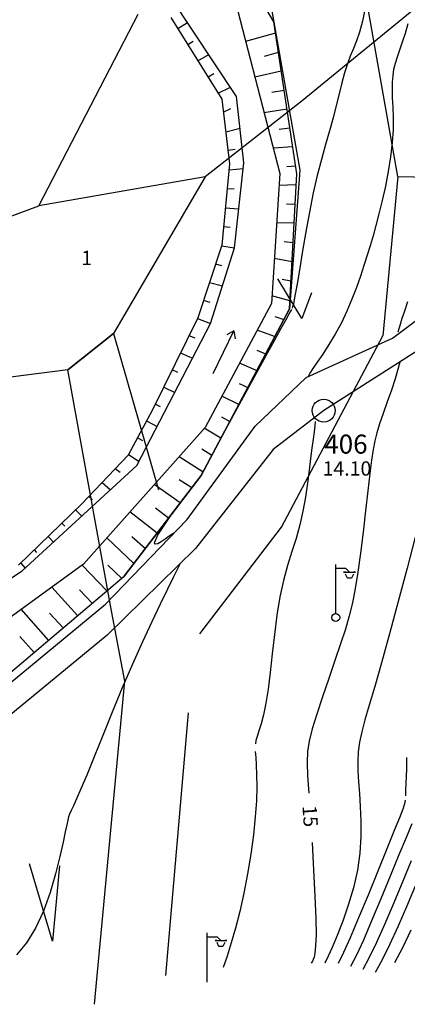
# Model space of a CAD drawing. Units: millimetres. Extents: x 570693 to 572856, y 4536157 to 4537328.
# Drawn here: x 571118 to 571158, y 4536294 to 4536397 of the extents above; entities that cross this region are included whole.
import ezdxf

# ---------------------------------------------------------------- set-up
doc = ezdxf.new("R2010")
doc.units = ezdxf.units.MM
doc.linetypes.add('DUZ', pattern=[500, 500])
doc.styles.get("Standard").update_dxf_attribs({"font": 'arial.ttf'})

msp = doc.modelspace()

# ---------------------------------------------------------------- linework, layer by layer
at = {"color": 1, "linetype": 'DUZ'}
for p, q in [((571157.42, 4536380.59), (571150.21, 4536421.56)), ((571140.36, 4536419.82), (571147.14, 4536381.27)), ((571147.14, 4536381.27), (571146.05, 4536366.69)), ((571157.42, 4536380.59), (571155.86, 4536363.86)), ((571157.42, 4536380.59), (571171.76, 4536380.33)), ((571146.05, 4536366.69), (571136.78, 4536349.16)), ((571145.23, 4536343.75), (571155.86, 4536363.86)), ((571136.78, 4536349.16), (571128.7, 4536338.59)), ((571136.64, 4536332.52), (571145.23, 4536343.75))]:
    msp.add_line(p, q, dxfattribs=at)
at = {"color": 7, "linetype": 'DUZ'}
for p, q in [((571144.4, 4536396.84), (571138.53, 4536406.97)), ((571146.83, 4536380.88), (571144.4, 4536396.84)), ((571146.05, 4536366.69), (571146.83, 4536380.88)), ((571136.78, 4536349.16), (571146.05, 4536366.69)), ((571128.7, 4536338.59), (571136.78, 4536349.16)), ((571112.68, 4536325.02), (571128.7, 4536338.59))]:
    msp.add_line(p, q, dxfattribs=at)
at = {"color": 9, "linetype": 'DUZ'}
for p, q in [((571140.5, 4536389.01), (571131.46, 4536402.63)), ((571162.41, 4536400.87), (571147.4, 4536388.53)), ((571119.76, 4536377.5), (571130.19, 4536397.63)), ((571140.63, 4536397.97), (571145.03, 4536380.89)), ((571154, 4536398.32), (571153.71, 4536396.92)), ((571153.71, 4536396.92), (571153.4, 4536395.77)), ((571158.49, 4536396.64), (571158.19, 4536395.61)), ((571153.4, 4536395.77), (571153.08, 4536394.84)), ((571158.19, 4536395.61), (571157.89, 4536394.69)), ((571153.08, 4536394.84), (571152.76, 4536394.03)), ((571157.89, 4536394.69), (571157.6, 4536393.87)), ((571152.76, 4536394.03), (571152.44, 4536393.25)), ((571157.6, 4536393.87), (571157.35, 4536393.14)), ((571152.13, 4536392.43), (571151.84, 4536391.49)), ((571152.44, 4536393.25), (571152.13, 4536392.43)), ((571157.15, 4536392.47), (571156.99, 4536391.83)), ((571157.35, 4536393.14), (571157.15, 4536392.47)), ((571151.84, 4536391.49), (571151.56, 4536390.44)), ((571156.99, 4536391.83), (571156.89, 4536391.19)), ((571151.56, 4536390.44), (571151.27, 4536389.29)), ((571156.83, 4536390.51), (571156.82, 4536389.74)), ((571156.89, 4536391.19), (571156.83, 4536390.51)), ((571151.27, 4536389.29), (571150.96, 4536388.06)), ((571156.82, 4536389.74), (571156.85, 4536388.86)), ((571147.4, 4536388.53), (571137.2, 4536380.57)), ((571141.27, 4536382.04), (571140.5, 4536389.01)), ((571156.85, 4536388.86), (571156.9, 4536387.87)), ((571150.96, 4536388.06), (571150.63, 4536386.75)), ((571156.9, 4536387.87), (571156.94, 4536386.75)), ((571150.63, 4536386.75), (571150.25, 4536385.38)), ((571156.94, 4536386.75), (571156.93, 4536385.51)), ((571150.25, 4536385.38), (571149.84, 4536383.94)), ((571156.93, 4536385.51), (571156.85, 4536384.15)), ((571156.85, 4536384.15), (571156.67, 4536382.66)), ((571149.84, 4536383.94), (571149.41, 4536382.38)), ((571140.29, 4536373.11), (571141.27, 4536382.04)), ((571149.41, 4536382.38), (571148.97, 4536380.7)), ((571156.67, 4536382.66), (571156.42, 4536381.11)), ((571156.42, 4536381.11), (571156.12, 4536379.56)), ((571137.2, 4536380.57), (571119.76, 4536377.5)), ((571137.2, 4536380.57), (571127.58, 4536364.09)), ((571145.03, 4536380.89), (571144.16, 4536367.26)), ((571148.97, 4536380.7), (571148.55, 4536378.86)), ((571156.12, 4536379.56), (571155.78, 4536378.06)), ((571148.55, 4536378.86), (571148.14, 4536376.85)), ((571155.78, 4536378.06), (571155.45, 4536376.68)), ((571097.24, 4536369.22), (571119.76, 4536377.5)), ((571148.14, 4536376.85), (571147.77, 4536374.79)), ((571155.45, 4536376.68), (571155.13, 4536375.45)), ((571147.77, 4536374.79), (571147.43, 4536372.79)), ((571155.13, 4536375.45), (571154.83, 4536374.35)), ((571154.83, 4536374.35), (571154.53, 4536373.32)), ((571137.78, 4536365.15), (571140.29, 4536373.11)), ((571147.43, 4536372.79), (571147.13, 4536370.98)), ((571154.53, 4536373.32), (571154.21, 4536372.31)), ((571154.21, 4536372.31), (571153.87, 4536371.25)), ((571147.13, 4536370.98), (571146.89, 4536369.48)), ((571153.87, 4536371.25), (571153.5, 4536370.13)), ((571147.36, 4536365.68), (571144.82, 4536369.85)), ((571153.5, 4536370.13), (571153.08, 4536368.93)), ((571146.89, 4536369.48), (571146.7, 4536368.39)), ((571153.08, 4536368.93), (571152.61, 4536367.7)), ((571146.56, 4536367.65), (571146.46, 4536367.18)), ((571146.7, 4536368.39), (571146.56, 4536367.65)), ((571148.36, 4536368.35), (571147.36, 4536365.68)), ((571152.61, 4536367.7), (571152.09, 4536366.45)), ((571144.16, 4536367.26), (571137.19, 4536354.21)), ((571146.27, 4536366.63), (571146.17, 4536366.44)), ((571146.38, 4536366.91), (571146.32, 4536366.76)), ((571146.46, 4536367.18), (571146.38, 4536366.91)), ((571145.66, 4536365.53), (571145.16, 4536364.62)), ((571145.99, 4536366.11), (571145.66, 4536365.53)), ((571146.17, 4536366.44), (571145.99, 4536366.11)), ((571152.09, 4536366.45), (571151.5, 4536365.22)), ((571130.05, 4536350.23), (571137.78, 4536365.15)), ((571145.16, 4536364.62), (571144.44, 4536363.33)), ((571151.5, 4536365.22), (571150.86, 4536364.04)), ((571127.58, 4536364.09), (571122.79, 4536360.27)), ((571122.79, 4536360.27), (571127.58, 4536364.09)), ((571127.58, 4536364.09), (571132.3, 4536347.67)), ((571138.05, 4536359.89), (571140.23, 4536364.39)), ((571140.23, 4536364.39), (571139.49, 4536363.96)), ((571140.23, 4536364.39), (571140.35, 4536363.54)), ((571150.86, 4536364.04), (571150.19, 4536362.92)), ((571144.44, 4536363.33), (571143.56, 4536361.73)), ((571150.19, 4536362.92), (571149.54, 4536361.92)), ((571143.56, 4536361.73), (571142.58, 4536359.95)), ((571149.54, 4536361.92), (571148.97, 4536361.07)), ((571148.5, 4536360.4), (571148.18, 4536359.92)), ((571148.97, 4536361.07), (571148.5, 4536360.4)), ((571122.79, 4536360.27), (571111.86, 4536358.9)), ((571127.26, 4536335.52), (571122.79, 4536360.27)), ((571142.58, 4536359.95), (571141.58, 4536358.11)), ((571148.18, 4536359.92), (571148, 4536359.59)), ((571141.58, 4536358.11), (571140.61, 4536356.33)), ((571140.61, 4536356.33), (571139.73, 4536354.71)), ((571137.19, 4536354.21), (571124.42, 4536339.86)), ((571139.73, 4536354.71), (571138.96, 4536353.29)), ((571148.71, 4536354.38), (571148.64, 4536353.76)), ((571148.75, 4536354.86), (571148.71, 4536354.38)), ((571138.96, 4536353.29), (571138.31, 4536352.07)), ((571148.64, 4536353.76), (571148.54, 4536352.99)), ((571138.31, 4536352.07), (571137.78, 4536351.08)), ((571148.41, 4536352.06), (571148.27, 4536350.97)), ((571148.54, 4536352.99), (571148.41, 4536352.06)), ((571137.78, 4536351.08), (571137.38, 4536350.32)), ((571148.27, 4536350.97), (571148.11, 4536349.72)), ((571117.99, 4536339.14), (571130.05, 4536350.23)), ((571137.38, 4536350.32), (571137.1, 4536349.8)), ((571136.67, 4536349.08), (571136.52, 4536348.87)), ((571136.75, 4536349.17), (571136.67, 4536349.08)), ((571136.93, 4536349.48), (571136.83, 4536349.3)), ((571137.1, 4536349.8), (571136.93, 4536349.48)), ((571148.11, 4536349.72), (571147.93, 4536348.35)), ((571135.76, 4536347.87), (571135.1, 4536347)), ((571136.22, 4536348.49), (571135.76, 4536347.87)), ((571136.52, 4536348.87), (571136.22, 4536348.49)), ((571147.93, 4536348.35), (571147.72, 4536346.91)), ((571135.1, 4536347), (571134.32, 4536345.96)), ((571147.72, 4536346.91), (571147.45, 4536345.43)), ((571134.32, 4536345.96), (571133.51, 4536344.86)), ((571133.51, 4536344.86), (571132.23, 4536342.98)), ((571147.45, 4536345.43), (571147.13, 4536343.98)), ((571147.13, 4536343.98), (571146.74, 4536342.57)), ((571132.23, 4536342.98), (571131.86, 4536342.08)), ((571133, 4536342.52), (571133.44, 4536342.83)), ((571133.44, 4536342.83), (571133.86, 4536343.1)), ((571133.86, 4536343.1), (571133.97, 4536343.14)), ((571131.86, 4536342.08), (571131.97, 4536341.98)), ((571131.97, 4536341.98), (571132.23, 4536342.04)), ((571132.23, 4536342.04), (571132.58, 4536342.24)), ((571132.58, 4536342.24), (571133, 4536342.52)), ((571146.74, 4536342.57), (571146.3, 4536341.17)), ((571159.23, 4536342.69), (571158.39, 4536339.43)), ((571146.3, 4536341.17), (571145.85, 4536339.71)), ((571124.42, 4536339.86), (571111.54, 4536330.51)), ((571134.57, 4536339.93), (571133.86, 4536338.47)), ((571145.85, 4536339.71), (571145.42, 4536338.15)), ((571150.91, 4536334.66), (571150.91, 4536339.83)), ((571106.89, 4536331.89), (571117.99, 4536339.14)), ((571150.91, 4536339.42), (571151.95, 4536339.42)), ((571151.95, 4536339), (571151.74, 4536339)), ((571151.74, 4536339), (571152.36, 4536339)), ((571151.95, 4536339.42), (571152.36, 4536339)), ((571152.15, 4536338.38), (571151.95, 4536338.8)), ((571152.36, 4536339), (571152.98, 4536339)), ((571152.78, 4536338.8), (571152.57, 4536338.38)), ((571152.98, 4536339), (571152.78, 4536339)), ((571158.39, 4536339.43), (571157.48, 4536335.95)), ((571133.86, 4536338.47), (571133.25, 4536337.23)), ((571145.42, 4536338.15), (571145.04, 4536336.43)), ((571152.57, 4536338.38), (571152.15, 4536338.38)), ((571133.25, 4536337.23), (571132.48, 4536335.66)), ((571128.77, 4536327.55), (571127.26, 4536335.52)), ((571132.48, 4536335.66), (571131.59, 4536333.81)), ((571145.04, 4536336.43), (571144.73, 4536334.51)), ((571157.48, 4536335.95), (571156.57, 4536332.54)), ((571144.73, 4536334.51), (571144.47, 4536332.47)), ((571131.59, 4536333.81), (571130.62, 4536331.69)), ((571144.47, 4536332.47), (571144.25, 4536330.42)), ((571156.57, 4536332.54), (571155.73, 4536329.49)), ((571130.62, 4536331.69), (571129.58, 4536329.36)), ((571144.25, 4536330.42), (571144.04, 4536328.46)), ((571129.58, 4536329.36), (571128.51, 4536326.86)), ((571155.73, 4536329.49), (571155.02, 4536327)), ((571144.04, 4536328.46), (571143.82, 4536326.71)), ((571125.59, 4536293.61), (571128.77, 4536327.55)), ((571128.51, 4536326.86), (571127.46, 4536324.31)), ((571143.82, 4536326.71), (571143.58, 4536325.24)), ((571155.02, 4536327), (571154.43, 4536325.05)), ((571143.58, 4536325.24), (571143.32, 4536324.04)), ((571127.46, 4536324.31), (571126.46, 4536321.85)), ((571135.42, 4536324.25), (571133.04, 4536296.63)), ((571154.43, 4536325.05), (571153.98, 4536323.5)), ((571143.07, 4536323.08), (571142.84, 4536322.33)), ((571143.32, 4536324.04), (571143.07, 4536323.08)), ((571153.98, 4536323.5), (571153.64, 4536322.24)), ((571142.84, 4536322.33), (571142.66, 4536321.76)), ((571153.64, 4536322.24), (571153.41, 4536321.16)), ((571126.46, 4536321.85), (571125.56, 4536319.6)), ((571142.54, 4536321.33), (571142.48, 4536320.97)), ((571142.66, 4536321.76), (571142.54, 4536321.33)), ((571153.41, 4536321.16), (571153.28, 4536320.14)), ((571142.47, 4536320.16), (571142.51, 4536319.56)), ((571153.28, 4536320.14), (571153.23, 4536319.14)), ((571125.56, 4536319.6), (571124.78, 4536317.7)), ((571142.51, 4536319.56), (571142.56, 4536318.76)), ((571153.23, 4536319.14), (571153.24, 4536318.1)), ((571158.34, 4536319), (571158.33, 4536318.33)), ((571158.34, 4536319.54), (571158.34, 4536319)), ((571142.56, 4536318.76), (571142.6, 4536317.72)), ((571153.24, 4536318.1), (571153.3, 4536316.99)), ((571158.33, 4536318.33), (571158.31, 4536317.58)), ((571124.78, 4536317.7), (571124.17, 4536316.25)), ((571142.6, 4536317.72), (571142.62, 4536316.47)), ((571153.3, 4536316.99), (571153.39, 4536315.77)), ((571158.31, 4536317.58), (571158.28, 4536316.81)), ((571124.17, 4536316.25), (571123.71, 4536315.2)), ((571142.62, 4536316.47), (571142.58, 4536315)), ((571158.25, 4536316.1), (571158.23, 4536315.51)), ((571158.28, 4536316.81), (571158.25, 4536316.1)), ((571123.71, 4536315.2), (571123.38, 4536314.46)), ((571142.58, 4536315), (571142.47, 4536313.31)), ((571153.39, 4536315.77), (571153.48, 4536314.39)), ((571158.2, 4536315.07), (571158.12, 4536314.66)), ((571123.14, 4536313.96), (571122.98, 4536313.6)), ((571123.38, 4536314.46), (571123.14, 4536313.96)), ((571153.48, 4536314.39), (571153.54, 4536312.86)), ((571157.94, 4536314.1), (571157.6, 4536313.22)), ((571158.12, 4536314.66), (571157.94, 4536314.1)), ((571122.78, 4536312.96), (571122.67, 4536312.48)), ((571122.87, 4536313.3), (571122.78, 4536312.96)), ((571122.98, 4536313.6), (571122.87, 4536313.3)), ((571142.47, 4536313.31), (571142.27, 4536311.42)), ((571153.54, 4536312.86), (571153.54, 4536311.23)), ((571157.6, 4536313.22), (571157.05, 4536311.87)), ((571122.52, 4536311.74), (571122.29, 4536310.65)), ((571122.67, 4536312.48), (571122.52, 4536311.74)), ((571157.05, 4536311.87), (571156.27, 4536309.93)), ((571158.88, 4536312.58), (571158.32, 4536311.2)), ((571122.29, 4536310.65), (571121.95, 4536309.15)), ((571142.27, 4536311.42), (571142, 4536309.4)), ((571153.54, 4536311.23), (571153.43, 4536309.49)), ((571158.32, 4536311.2), (571157.55, 4536309.31)), ((571156.27, 4536309.93), (571155.32, 4536307.59)), ((571121.95, 4536309.15), (571121.49, 4536307.33)), ((571142, 4536309.4), (571141.65, 4536307.33)), ((571153.43, 4536309.49), (571153.18, 4536307.69)), ((571157.55, 4536309.31), (571156.63, 4536307.07)), ((571158.83, 4536308.7), (571157.95, 4536306.54)), ((571121.17, 4536300.24), (571118.75, 4536308.37)), ((571121.91, 4536308.17), (571121.17, 4536300.24)), ((571153.18, 4536307.69), (571152.76, 4536305.85)), ((571155.32, 4536307.59), (571154.3, 4536305.09)), ((571121.49, 4536307.33), (571120.92, 4536305.37)), ((571141.65, 4536307.33), (571141.26, 4536305.29)), ((571156.63, 4536307.07), (571155.65, 4536304.68)), ((571157.95, 4536306.54), (571157, 4536304.27)), ((571152.76, 4536305.85), (571152.23, 4536304.03)), ((571120.92, 4536305.37), (571120.22, 4536303.41)), ((571141.26, 4536305.29), (571140.84, 4536303.37)), ((571154.3, 4536305.09), (571153.31, 4536302.68)), ((571155.65, 4536304.68), (571154.68, 4536302.37)), ((571120.22, 4536303.41), (571119.4, 4536301.6)), ((571152.23, 4536304.03), (571151.64, 4536302.33)), ((571157, 4536304.27), (571156.06, 4536302.06)), ((571140.84, 4536303.37), (571140.39, 4536301.62)), ((571153.31, 4536302.68), (571152.43, 4536300.61)), ((571154.68, 4536302.37), (571153.81, 4536300.36)), ((571119.4, 4536301.6), (571118.45, 4536300.08)), ((571140.39, 4536301.62), (571139.94, 4536300.07)), ((571151.64, 4536302.33), (571151.05, 4536300.83)), ((571156.06, 4536302.06), (571155.19, 4536300.1)), ((571157.95, 4536299.59), (571158.82, 4536301.44)), ((571137.41, 4536295.95), (571137.41, 4536301.13)), ((571137.41, 4536300.71), (571138.45, 4536300.71)), ((571138.45, 4536300.3), (571138.24, 4536300.3)), ((571138.24, 4536300.3), (571138.86, 4536300.3)), ((571138.45, 4536300.71), (571138.86, 4536300.3)), ((571138.86, 4536300.3), (571139.48, 4536300.3)), ((571139.48, 4536300.3), (571139.27, 4536300.3)), ((571151.05, 4536300.83), (571150.53, 4536299.59)), ((571152.43, 4536300.61), (571151.73, 4536299.06)), ((571153.81, 4536300.36), (571153.08, 4536298.79)), ((571118.45, 4536300.08), (571117.41, 4536298.81)), ((571138.65, 4536299.68), (571138.45, 4536300.09)), ((571139.07, 4536299.68), (571138.65, 4536299.68)), ((571139.27, 4536300.09), (571139.07, 4536299.68)), ((571139.94, 4536300.07), (571139.51, 4536298.68)), ((571150.53, 4536299.59), (571150.12, 4536298.67)), ((571155.19, 4536300.1), (571154.43, 4536298.53)), ((571157.13, 4536298), (571157.95, 4536299.59)), ((571139.51, 4536298.68), (571139.1, 4536297.47)), ((571150.12, 4536298.67), (571149.75, 4536297.94)), ((571151.73, 4536299.06), (571151.15, 4536297.9)), ((571153.08, 4536298.79), (571152.45, 4536297.58)), ((571154.43, 4536298.53), (571153.75, 4536297.26))]:
    msp.add_line(p, q, dxfattribs=at)
at = {"color": 4, "linetype": 'DUZ'}
for p, q in [((571133.61, 4536397.29), (571138.96, 4536388.72)), ((571138.96, 4536388.72), (571139.77, 4536381.93)), ((571139.77, 4536381.93), (571138.95, 4536373.38)), ((571138.95, 4536373.38), (571136.44, 4536365.74)), ((571136.44, 4536365.74), (571131.66, 4536356.07)), ((571131.66, 4536356.07), (571129.12, 4536351.32)), ((571129.12, 4536351.32), (571124.24, 4536346.17)), ((571124.24, 4536346.17), (571117.6, 4536339.74))]:
    msp.add_line(p, q, dxfattribs=at)
at = {"color": 2, "linetype": 'DUZ'}
for p, q in [((571134.33, 4536396.13), (571135.35, 4536396.77)), ((571144.59, 4536395.64), (571141.45, 4536394.77)), ((571135.93, 4536394.76), (571135.39, 4536394.43)), ((571136.45, 4536392.74), (571137.58, 4536393.41)), ((571143.42, 4536393.24), (571144.89, 4536393.65)), ((571138.11, 4536391.38), (571137.51, 4536391.04)), ((571145.19, 4536391.65), (571142.41, 4536391.04)), ((571138.58, 4536389.33), (571139.85, 4536389.99)), ((571144.19, 4536389.44), (571145.5, 4536389.66)), ((571139.87, 4536387.69), (571139.12, 4536387.35)), ((571145.8, 4536387.68), (571143.38, 4536387.28)), ((571139.37, 4536385.3), (571140.87, 4536385.68)), ((571144.98, 4536385.56), (571146.1, 4536385.69)), ((571140.36, 4536383.43), (571139.61, 4536383.31)), ((571146.4, 4536383.7), (571144.34, 4536383.55)), ((571139.71, 4536381.3), (571141.2, 4536381.43)), ((571145.78, 4536381.65), (571146.7, 4536381.72)), ((571140.24, 4536379.27), (571139.52, 4536379.28)), ((571146.76, 4536379.7), (571144.95, 4536379.65)), ((571139.32, 4536377.29), (571140.74, 4536377.2)), ((571145.74, 4536377.71), (571146.65, 4536377.68)), ((571139.82, 4536375.23), (571139.13, 4536375.3)), ((571146.54, 4536375.69), (571144.7, 4536375.73)), ((571145.5, 4536373.76), (571146.43, 4536373.67)), ((571138.92, 4536373.3), (571140.29, 4536373.11)), ((571146.32, 4536371.64), (571144.46, 4536371.98)), ((571138.96, 4536371.22), (571138.29, 4536371.37)), ((571145.27, 4536369.8), (571146.21, 4536369.63)), ((571137.66, 4536369.46), (571139.02, 4536369.09)), ((571137.72, 4536367.34), (571137.04, 4536367.56)), ((571146.09, 4536367.53), (571144.21, 4536368.04)), ((571136.4, 4536365.66), (571137.78, 4536365.16)), ((571144.52, 4536365.89), (571145.45, 4536365.56)), ((571144.5, 4536363.77), (571142.65, 4536364.44)), ((571136.17, 4536363.59), (571135.51, 4536363.86)), ((571142.64, 4536362.35), (571143.55, 4536361.96)), ((571134.62, 4536362.06), (571135.89, 4536361.51)), ((571142.61, 4536360.19), (571140.8, 4536360.97)), ((571134.34, 4536359.98), (571133.73, 4536360.27)), ((571132.85, 4536358.47), (571134.03, 4536357.91)), ((571140.78, 4536358.85), (571141.67, 4536358.41)), ((571140.73, 4536356.64), (571138.95, 4536357.52)), ((571132.53, 4536356.4), (571131.96, 4536356.68)), ((571138.92, 4536355.34), (571139.79, 4536354.86)), ((571131.04, 4536354.91), (571132.17, 4536354.32)), ((571138.86, 4536353.09), (571137.11, 4536354.13)), ((571130.67, 4536352.83), (571130.09, 4536353.14)), ((571129.15, 4536351.37), (571130.27, 4536350.66)), ((571136.98, 4536349.54), (571134.46, 4536351.15)), ((571136.84, 4536351.96), (571137.92, 4536351.32)), ((571128.3, 4536349.5), (571127.76, 4536349.88)), ((571126.38, 4536348.42), (571127.26, 4536347.67)), ((571134.59, 4536346.3), (571131.86, 4536348.23)), ((571134.47, 4536348.77), (571135.82, 4536347.9)), ((571125.38, 4536346.63), (571125, 4536346.97)), ((571123.6, 4536345.55), (571124.25, 4536344.9)), ((571132.16, 4536343.12), (571129.3, 4536345.35)), ((571132, 4536345.78), (571133.37, 4536344.71)), ((571122.47, 4536343.85), (571122.16, 4536344.15)), ((571120.73, 4536342.76), (571121.29, 4536342.18)), ((571129.51, 4536342.75), (571130.94, 4536341.52)), ((571129.71, 4536339.91), (571126.88, 4536342.62)), ((571119.54, 4536341.09), (571119.29, 4536341.37)), ((571117.85, 4536339.97), (571118.31, 4536339.43)), ((571126.88, 4536337.06), (571124.28, 4536339.75)), ((571126.99, 4536339.74), (571128.43, 4536338.37)), ((571123.82, 4536334.46), (571121.1, 4536337.45)), ((571124, 4536337.16), (571125.35, 4536335.76)), ((571120.77, 4536331.87), (571117.91, 4536335.13)), ((571120.88, 4536334.72), (571122.3, 4536333.17)), ((571117.76, 4536332.27), (571119.24, 4536330.58))]:
    msp.add_line(p, q, dxfattribs=at)
at = {"color": 6, "linetype": 'DUZ'}
for p, q in [((571156.86, 4536363.6), (571165.35, 4536369.99)), ((571147.8, 4536359.48), (571156.86, 4536363.6)), ((571160.29, 4536362.78), (571149.65, 4536355.99)), ((571142.45, 4536354.37), (571147.8, 4536359.48)), ((571149.65, 4536355.99), (571144.35, 4536351.92)), ((571135.33, 4536344.56), (571142.45, 4536354.37)), ((571144.35, 4536351.92), (571136.18, 4536341.52)), ((571126.74, 4536335.66), (571135.33, 4536344.56)), ((571136.18, 4536341.52), (571126.92, 4536332.39)), ((571111.33, 4536322.95), (571126.74, 4536335.66)), ((571126.92, 4536332.39), (571112.23, 4536320.31))]:
    msp.add_line(p, q, dxfattribs=at)
at = {"color": 8, "linetype": 'DUZ'}
for p, q in [((571158.45, 4536367.41), (571158.13, 4536366.44)), ((571157.86, 4536365.66), (571157.66, 4536365.05)), ((571158.13, 4536366.44), (571157.86, 4536365.66)), ((571157.52, 4536364.57), (571157.44, 4536364.22)), ((571157.66, 4536365.05), (571157.52, 4536364.57)), ((571157.63, 4536361.08), (571157.16, 4536359.34)), ((571157.16, 4536359.34), (571156.76, 4536358.15)), ((571156.76, 4536358.15), (571156.32, 4536356.9)), ((571156.32, 4536356.9), (571155.89, 4536355.68)), ((571155.89, 4536355.68), (571155.51, 4536354.59)), ((571155.51, 4536354.59), (571155.23, 4536353.66)), ((571155.23, 4536353.66), (571155.01, 4536352.81)), ((571155.01, 4536352.81), (571154.84, 4536351.9)), ((571154.84, 4536351.9), (571154.68, 4536350.8)), ((571154.68, 4536350.8), (571154.5, 4536349.39)), ((571154.5, 4536349.39), (571154.29, 4536347.57)), ((571154.29, 4536347.57), (571154.05, 4536345.46)), ((571154.05, 4536345.46), (571153.78, 4536343.22)), ((571153.78, 4536343.22), (571153.51, 4536341.01)), ((571153.51, 4536341.01), (571153.23, 4536339)), ((571153.23, 4536339), (571152.95, 4536337.29)), ((571152.95, 4536337.29), (571152.66, 4536335.81)), ((571152.66, 4536335.81), (571152.32, 4536334.43)), ((571152.32, 4536334.43), (571151.92, 4536333.04)), ((571151.92, 4536333.04), (571151.42, 4536331.5)), ((571151.42, 4536331.5), (571150.83, 4536329.74)), ((571150.83, 4536329.74), (571150.17, 4536327.84)), ((571150.17, 4536327.84), (571149.51, 4536325.92)), ((571149.51, 4536325.92), (571148.91, 4536324.11)), ((571148.91, 4536324.11), (571148.43, 4536322.54)), ((571148.43, 4536322.54), (571148.11, 4536321.27)), ((571148.11, 4536321.27), (571147.95, 4536320.17)), ((571147.95, 4536320.17), (571147.9, 4536319.02)), ((571147.9, 4536319.02), (571147.96, 4536317.63)), ((571147.96, 4536317.63), (571148.08, 4536315.79)), ((571148.42, 4536310.61), (571148.59, 4536307.71)), ((571148.59, 4536307.71), (571148.73, 4536304.96)), ((571159.26, 4536306.02), (571158.35, 4536303.86)), ((571148.73, 4536304.96), (571148.82, 4536302.63)), ((571158.35, 4536303.86), (571157.44, 4536301.75)), ((571148.82, 4536302.63), (571148.84, 4536300.91)), ((571157.44, 4536301.75), (571156.57, 4536299.85)), ((571148.84, 4536300.91), (571148.8, 4536299.74)), ((571148.8, 4536299.74), (571148.73, 4536299)), ((571156.57, 4536299.85), (571155.78, 4536298.27)), ((571148.54, 4536298.33), (571148.46, 4536298.16)), ((571148.63, 4536298.58), (571148.54, 4536298.33)), ((571148.73, 4536299), (571148.63, 4536298.58)), ((571155.78, 4536298.27), (571155.04, 4536296.94)), ((571148.46, 4536298.16), (571148.32, 4536297.94))]:
    msp.add_line(p, q, dxfattribs=at)
at = {"color": 9, "linetype": 'DUZ'}
for centre, radius in [((571149.65, 4536355.99), 1.2), ((571150.91, 4536334.25), 0.414)]:
    msp.add_circle(centre, radius, dxfattribs=at)

# ---------------------------------------------------------------- texts
at = {"color": 9}
for s, height, p in [('1', 1.5, (571124.2, 4536371.29)), ('406', 2, (571149.71, 4536351.47)), ('14.10', 1.5, (571149.53, 4536349.16))]:
    msp.add_text(s, height=height, dxfattribs=at).set_placement(p)
msp.add_text('15', height=1.5, rotation=273.7726, dxfattribs=at).set_placement((571147.41, 4536314.46))

doc.saveas('drawing.dxf')
